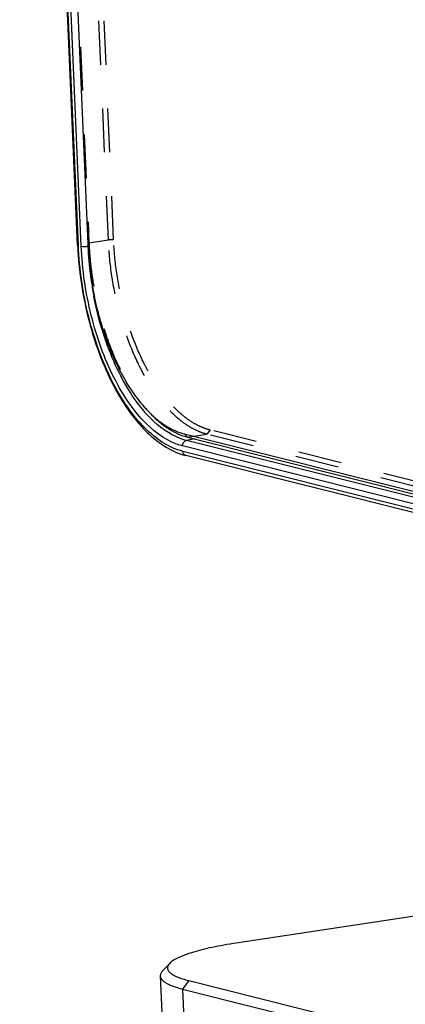
# Model space of a CAD drawing. Units: millimetres. Extents: x 0 to 420, y 0 to 297.
# Drawn here: x 305 to 325, y 102 to 154 of the extents above; entities that cross this region are included whole.
import ezdxf

# ---------------------------------------------------------------- set-up
doc = ezdxf.new("R2010")
doc.units = ezdxf.units.MM
doc.header["$LTSCALE"] = 23.1
doc.linetypes.add('HIDDEN', pattern=[0.2, 0.1, -0.1])
doc.layers.add('06___PRT_ALL_SURFS', color=7, linetype='CONTINUOUS')
doc.layers.add('7_ALL_FEATURES', color=7, linetype='CONTINUOUS')

msp = doc.modelspace()

# ---------------------------------------------------------------- linework, layer by layer
at = {"layer": '06___PRT_ALL_SURFS', "color": 7, "linetype": 'CONTINUOUS'}
for p, q in [((308.0371, 142.3349), (304.9861, 213.1041)), ((308.0371, 142.3349), (308.0382, 142.3094)), ((338.8058, 124.9455), (313.7364, 131.2374))]:
    msp.add_line(p, q, dxfattribs=at)
at = {"layer": '06___PRT_ALL_SURFS', "color": 9, "linetype": 'CONTINUOUS'}
for p, q in [((308.0754, 142.3125), (305.0245, 213.0817)), ((308.2281, 142.2742), (305.1771, 213.0434)), ((313.7705, 132.0315), (313.7582, 132.0347)), ((314.2073, 132.1111), (313.7705, 132.0315)), ((338.8399, 125.7396), (313.7705, 132.0315)), ((338.6352, 125.4514), (313.5659, 131.7433)), ((338.6476, 125.1641), (313.5783, 131.456))]:
    msp.add_line(p, q, dxfattribs=at)
at = {"layer": '06___PRT_ALL_SURFS', "color": 7, "linetype": 'CONTINUOUS'}
for centre, radius, start, end in [((326.5016, 143.131), 18.4816, 182.54788, 182.70827), ((314.5516, 134.4801), 3.3436, 252.07545, 255.88989)]:
    msp.add_arc(centre, radius, start, end, dxfattribs=at)
at = {"layer": '06___PRT_ALL_SURFS', "color": 9, "linetype": 'CONTINUOUS'}
for centre, radius, start, end in [((326.4289, 143.054), 17.8665, 182.50581, 187.4096), ((326.6215, 143.077), 18.0605, 187.40332, 189.84952), ((326.594, 143.0721), 18.0326, 189.8491, 190.94447), ((316.9212, 138.1833), 7.086, 221.21638, 222.76417)]:
    msp.add_arc(centre, radius, start, end, dxfattribs=at)
for points, knots in [([(308.0371, 142.3349), (308.0373, 142.3297), (308.0517, 142.3184), (308.0657, 142.3149), (308.0754, 142.3125)], [0, 0, 0, 0, 0.3432362, 1, 1, 1, 1]), ([(313.5783, 131.456), (312.8269, 131.6446), (311.7403, 132.4154), (310.6179, 133.8041), (309.8044, 135.1925), (309.1202, 136.7959), (308.4029, 139.1634), (308.13, 141.0462), (308.0754, 142.3125)], [0, 0, 0, 0, 0.181793, 0.2942382, 0.4202401, 0.5574639, 0.7025703, 1, 1, 1, 1]), ([(308.2281, 142.2742), (308.2792, 142.2613), (308.3981, 142.2576), (308.5154, 142.2635), (308.5795, 142.2728)], [0, 0, 0, 0, 0.4488951, 1, 1, 1, 1]), ([(313.5659, 131.7433), (312.8371, 131.9262), (311.7831, 132.674), (310.6943, 134.021), (309.9052, 135.3677), (309.2415, 136.923), (308.5457, 139.2196), (308.281, 141.0459), (308.2281, 142.2742)], [0, 0, 0, 0, 0.181793, 0.2942382, 0.4202401, 0.5574639, 0.7025703, 1, 1, 1, 1]), ([(311.591, 133.5143), (311.2654, 133.8859), (310.6552, 134.7406), (309.6252, 136.7519), (309.1194, 138.4596), (308.8894, 139.6485)], [0, 0, 0, 0, 0.2190829, 0.463002, 1, 1, 1, 1]), ([(313.7582, 132.0347), (313.5806, 132.0801), (312.806, 132.3611), (312.1511, 132.905), (311.7191, 133.372)], [0, 0, 0, 0, 0.2236172, 1, 1, 1, 1]), ([(313.5659, 131.7433), (313.5631, 131.8085), (313.5985, 131.9389), (313.7115, 132.0208), (313.7705, 132.0315)], [0, 0, 0, 0, 0.5209294, 1, 1, 1, 1]), ([(313.7364, 131.2374), (313.6927, 131.2484), (313.6086, 131.3094), (313.5804, 131.4064), (313.5783, 131.456)], [0, 0, 0, 0, 0.4757096, 1, 1, 1, 1])]:
    msp.add_open_spline(points, degree=3, knots=knots, dxfattribs=at)
at = {"layer": '06___PRT_ALL_SURFS', "color": 7, "linetype": 'CONTINUOUS'}
msp.add_open_spline([(308.0406, 142.2577), (308.0997, 141.0082), (308.3714, 139.1501), (309.0745, 136.8075), (309.745, 135.2103), (310.5441, 133.8119), (311.6679, 132.371), (312.7534, 131.5473), (313.5225, 131.2988)], degree=3, knots=[0, 0, 0, 0, 0.2927143, 0.4357307, 0.5715808, 0.6972989, 0.8108878, 1, 1, 1, 1], dxfattribs=at)
at = {"layer": '7_ALL_FEATURES', "color": 8, "linetype": 'HIDDEN'}
for p, q in [((309.6583, 142.6094), (306.626, 212.9461)), ((309.9331, 142.609), (306.9008, 212.9457)), ((305.604, 212.791), (308.6363, 142.4542)), ((308.5704, 142.4022), (308.6363, 142.4542)), ((308.6363, 142.4542), (309.6583, 142.6094)), ((309.9331, 142.609), (309.6583, 142.6094)), ((315.015, 132.5831), (314.8531, 132.3607)), ((339.8546, 126.3489), (315.015, 132.5831)), ((313.8311, 132.2055), (314.8531, 132.3607)), ((339.6927, 126.1264), (314.8531, 132.3607))]:
    msp.add_line(p, q, dxfattribs=at)
at = {"layer": '7_ALL_FEATURES', "color": 7, "linetype": 'CONTINUOUS'}
for p, q in [((305.5381, 212.7389), (308.5704, 142.4022)), ((311.6986, 133.6302), (311.834, 133.4874)), ((313.6523, 132.3763), (338.4918, 126.142)), ((313.8311, 132.2055), (338.6706, 125.9713)), ((328.2289, 107.3263), (316.3978, 105.5305)), ((312.8905, 104.4602), (312.5139, 104.0631)), ((312.3915, 103.7966), (313.0398, 88.7581)), ((313.894, 103.5518), (333.7406, 98.5707)), ((313.5703, 103.1069), (333.4169, 98.1258))]:
    msp.add_line(p, q, dxfattribs=at)
at = {"layer": '7_ALL_FEATURES', "color": 9, "linetype": 'CONTINUOUS'}
for p, q in [((313.6523, 132.3763), (313.8311, 132.2055)), ((313.894, 103.5518), (313.5703, 103.1069)), ((313.5703, 103.1069), (314.2186, 88.0684))]:
    msp.add_line(p, q, dxfattribs=at)
at = {"layer": '7_ALL_FEATURES', "color": 7, "linetype": 'CONTINUOUS'}
msp.add_arc((316.3384, 138.0272), 6.3923, 223.46053, 225.2262, dxfattribs=at)
for points, knots in [([(308.5704, 142.4022), (308.5888, 141.9747), (308.6583, 141.1179), (308.8554, 139.8461), (309.1421, 138.6022), (309.5127, 137.4116), (309.9595, 136.2985), (310.4737, 135.2854), (311.0446, 134.3927), (311.4753, 133.8658), (311.6986, 133.6302)], [0, 0, 0, 0, 0.1352947, 0.2715427, 0.4066611, 0.538609, 0.6654664, 0.7855197, 0.8973594, 1, 1, 1, 1]), ([(311.834, 133.4874), (311.9876, 133.3253), (312.2993, 133.0274), (312.7984, 132.6535), (313.3061, 132.3738), (313.6576, 132.2491), (313.8311, 132.2055)], [0, 0, 0, 0, 0.2787847, 0.5371528, 0.7766151, 1, 1, 1, 1]), ([(311.8362, 133.4893), (311.9773, 133.3495), (312.2629, 133.0923), (312.7171, 132.7691), (313.1778, 132.5257), (313.4953, 132.4157), (313.6523, 132.3763)], [0, 0, 0, 0, 0.2766192, 0.5343065, 0.7745699, 1, 1, 1, 1]), ([(316.3978, 105.5305), (316.1772, 105.497), (315.7528, 105.4273), (315.1457, 105.3094), (314.5966, 105.1832), (314.1116, 105.0502), (313.7516, 104.9306), (313.5006, 104.8311), (313.3393, 104.7588), (313.1976, 104.6859), (313.0756, 104.6126), (312.9737, 104.5391), (312.9155, 104.4866), (312.8905, 104.4602)], [0, 0, 0, 0, 0.1807247, 0.3482033, 0.5007371, 0.6368501, 0.7553426, 0.8077128, 0.8554041, 0.8983984, 0.9367329, 0.9705231, 1, 1, 1, 1]), ([(312.8905, 104.4602), (312.8716, 104.4403), (312.8382, 104.4006), (312.8001, 104.3371), (312.7776, 104.2732), (312.7714, 104.2093), (312.7818, 104.1461), (312.8084, 104.0843), (312.8507, 104.0241), (312.9082, 103.9655), (312.9808, 103.9082), (313.0683, 103.8523), (313.1707, 103.7978), (313.3345, 103.7237), (313.5762, 103.6372), (313.7822, 103.5798), (313.894, 103.5518)], [0, 0, 0, 0, 0.0499113, 0.0942694, 0.1344433, 0.1722978, 0.2100624, 0.2499825, 0.2939592, 0.3433997, 0.3992624, 0.4621692, 0.5325065, 0.6104981, 0.789756, 1, 1, 1, 1]), ([(312.5139, 104.0631), (312.4939, 104.042), (312.4584, 103.9999), (312.4181, 103.9323), (312.3946, 103.8644), (312.3906, 103.8186), (312.3915, 103.7966)], [0, 0, 0, 0, 0.2898836, 0.5472484, 0.7802491, 1, 1, 1, 1]), ([(312.3915, 103.7966), (312.3922, 103.7803), (312.3968, 103.7473), (312.4193, 103.6805), (312.4741, 103.5974), (312.5732, 103.5059), (312.6796, 103.4357), (312.7809, 103.3805), (312.8688, 103.3383), (312.9652, 103.297), (313.1099, 103.2414), (313.3118, 103.1753), (313.4807, 103.1294), (313.5703, 103.1069)], [0, 0, 0, 0, 0.034098, 0.0693467, 0.1470752, 0.2396154, 0.3504695, 0.4133901, 0.4814629, 0.5547615, 0.633323, 0.8062245, 1, 1, 1, 1])]:
    msp.add_open_spline(points, degree=3, knots=knots, dxfattribs=at)
at = {"layer": '7_ALL_FEATURES', "color": 8, "linetype": 'HIDDEN'}
for points, knots in [([(308.6363, 142.4542), (308.6551, 142.0173), (308.7262, 141.1415), (308.9276, 139.8414), (309.2207, 138.5698), (309.5995, 137.3528), (310.0563, 136.215), (310.5819, 135.1793), (311.1655, 134.2667), (311.6057, 133.7282), (311.834, 133.4874)], [0, 0, 0, 0, 0.1352947, 0.2715427, 0.4066611, 0.538609, 0.6654664, 0.7855197, 0.8973594, 1, 1, 1, 1]), ([(314.8531, 132.3607), (314.6916, 132.4012), (314.3647, 132.5148), (313.8907, 132.7661), (313.4234, 133.1001), (312.9669, 133.5133), (312.5252, 134.0017), (312.1024, 134.5606), (311.7023, 135.1847), (311.194, 136.1148), (310.6445, 137.4017), (310.1404, 139.0653), (309.7977, 140.8165), (309.6841, 142.0115), (309.6583, 142.6094)], [0, 0, 0, 0, 0.0413029, 0.0853451, 0.1326055, 0.183361, 0.2377141, 0.295623, 0.3569281, 0.4213745, 0.5582414, 0.7029706, 0.8516277, 1, 1, 1, 1]), ([(315.015, 132.5831), (314.857, 132.6228), (314.5372, 132.7339), (314.0735, 132.9797), (313.6163, 133.3065), (313.1698, 133.7107), (312.7377, 134.1884), (312.3241, 134.7352), (311.9327, 135.3458), (311.4354, 136.2556), (310.8979, 137.5145), (310.4047, 139.142), (310.0694, 140.8552), (309.9584, 142.0241), (309.9331, 142.609)], [0, 0, 0, 0, 0.0413029, 0.0853451, 0.1326055, 0.183361, 0.2377141, 0.295623, 0.3569281, 0.4213745, 0.5582414, 0.7029706, 0.8516277, 1, 1, 1, 1])]:
    msp.add_open_spline(points, degree=3, knots=knots, dxfattribs=at)

doc.saveas('drawing.dxf')
